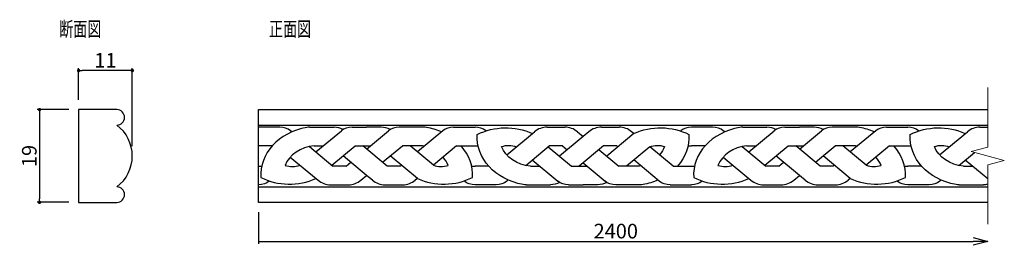
# Model space of a CAD drawing. Extents: x 1053 to 1255, y 80 to 126.
import ezdxf

# ---------------------------------------------------------------- set-up
doc = ezdxf.new("R2010")
doc.units = 0
doc.header["$LTSCALE"] = 0.5
doc.layers.get('0').update_dxf_attribs({"linetype": 'CONTINUOUS'})
doc.layers.get('DEFPOINTS').update_dxf_attribs({"color": 165, "linetype": 'CONTINUOUS'})
doc.layers.add('BLOCK', color=7, linetype='CONTINUOUS', lineweight=9)
for name, color, linetype in [('L-1', 1, 'CONTINUOUS'), ('L-1-1', 14, 'CONTINUOUS'), ('SUNPO', 7, 'CONTINUOUS'), ('TEXT', 3, 'CONTINUOUS')]:
    doc.layers.add(name, color=color, linetype=linetype)
doc.styles.add('DIMSTAND', font='simplex.shx', dxfattribs={"width": 0.6, "bigfont": 'bigfont.shx'})
doc.styles.get("Standard").update_dxf_attribs({"font": 'simplex.shx', "width": 0.7, "bigfont": 'bigfont.shx'})
doc.dimstyles.new('ADD1-001', dxfattribs={"dimtxt": 3, "dimasz": 0.7, "dimexe": 0.5, "dimexo": 2, "dimgap": 0.6, "dimtad": 0, "dimdec": 8, "dimdsep": 46, "dimtxsty": 'DIMSTAND', "dimblk1": 'DOT', "dimblk2": 'DOT', "dimsah": 1, "dimcen": -2.5, "dimclrd": 256, "dimclre": 256, "dimclrt": 3, "dimadec": 0, "dimazin": 0, "dimtfac": 1, "dimtdec": 8, "dimtix": 1, "dimtmove": 2, "dimatfit": 3, "dimldrblk": 'ORIGIN', "dimfxl": 1, "dimtvp": 0.7, "dimtolj": 1, "dimarcsym": 0})
doc.dimstyles.new('径寸法(001)', dxfattribs={"dimtxt": 3, "dimasz": 3, "dimexe": 0.5, "dimexo": 2, "dimgap": 0.6, "dimtad": 0, "dimdec": 8, "dimdsep": 46, "dimtxsty": 'DIMSTAND', "dimblk1": 'OPEN30', "dimblk2": 'NONE', "dimsah": 1, "dimcen": 0, "dimse2": 1, "dimclrd": 256, "dimclre": 256, "dimclrt": 3, "dimadec": 0, "dimazin": 0, "dimtfac": 1, "dimtdec": 8, "dimtix": 1, "dimtofl": 0, "dimtmove": 0, "dimatfit": 3, "dimldrblk": 'ORIGIN', "dimfxl": 1, "dimtvp": 0.7, "dimtolj": 1, "dimarcsym": 0})

# ---------------------------------------------------------------- blocks, each defined once
blk = doc.blocks.new('_Dot')
at = {"color": 0, "linetype": 'ByBlock', "lineweight": -2}
blk.add_line((-0.5, 0), (-1, 0), dxfattribs=at)
at = {"color": 0, "linetype": 'ByBlock', "const_width": 0.5}
blk.add_lwpolyline([(-0.25, 0, 1), (0.25, 0, 1)], format="xyb", close=True, dxfattribs=at)
blk = doc.blocks.new('*D4')
at = {"layer": 'DEFPOINTS', "color": 0}
for p in [(1065.46, 107.62), (1057.46, 88.62), (1065.46, 88.62)]:
    blk.add_point(p, dxfattribs=at)
at = {"layer": 'SUNPO', "lineweight": -2}
for p, q in [((1063.46, 107.62), (1056.96, 107.62)), ((1057.46, 106.92), (1057.46, 89.32)), ((1063.46, 88.62), (1056.96, 88.62))]:
    blk.add_line(p, q, dxfattribs=at)
at = {"layer": 'SUNPO', "lineweight": -2, "xscale": 0.7, "yscale": 0.7, "zscale": 0.7}
for p, rotation in [((1057.46, 107.62), 90), ((1057.46, 88.62), 270)]:
    blk.add_blockref('_Dot', p, dxfattribs=dict(at, rotation=rotation))
at = {"layer": 'SUNPO', "color": 3, "insert": (1055.36, 98.12), "char_height": 3, "attachment_point": 5, "rotation": 90, "style": 'DIMSTAND'}
blk.add_mtext('\\A1;19', dxfattribs=at)
blk = doc.blocks.new('_ORIGIN')
at = {"color": 0, "linetype": 'ByBlock'}
blk.add_line((-0.5, 0), (-1, 0), dxfattribs=at)
blk.add_circle((0, 0), 0.5, dxfattribs=at)
blk = doc.blocks.new('*D5')
at = {"layer": 'DEFPOINTS', "color": 0}
for p in [(1065.46, 115.62), (1065.46, 107.62), (1076.46, 98.12)]:
    blk.add_point(p, dxfattribs=at)
at = {"layer": 'SUNPO', "lineweight": -2}
for p, q in [((1065.46, 109.62), (1065.46, 116.12)), ((1075.76, 115.62), (1066.16, 115.62)), ((1076.46, 100.12), (1076.46, 116.12))]:
    blk.add_line(p, q, dxfattribs=at)
at = {"layer": 'SUNPO', "lineweight": -2, "xscale": 0.7, "yscale": 0.7, "zscale": 0.7, "rotation": 180}
blk.add_blockref('_Dot', (1065.46, 115.62), dxfattribs=at)
at = {"layer": 'SUNPO', "lineweight": -2, "xscale": 0.7, "yscale": 0.7, "zscale": 0.7}
blk.add_blockref('_Dot', (1076.46, 115.62), dxfattribs=at)
at = {"layer": 'SUNPO', "color": 3, "insert": (1070.96, 117.72), "char_height": 3, "attachment_point": 5, "style": 'DIMSTAND'}
blk.add_mtext('\\A1;11', dxfattribs=at)
blk = doc.blocks.new('_Open30')
at = {"color": 0, "linetype": 'ByBlock', "lineweight": -2}
for p, q in [((-1, 0.268), (0, 0)), ((0, 0), (-1, -0.268)), ((0, 0), (-1, 0))]:
    blk.add_line(p, q, dxfattribs=at)
blk = doc.blocks.new('*D8')
at = {"layer": 'DEFPOINTS', "color": 0}
for p in [(1102.33, 88.62), (1251.66, 84.12), (1251.66, 80.62)]:
    blk.add_point(p, dxfattribs=at)
at = {"layer": 'SUNPO', "lineweight": -2}
for p, q in [((1102.33, 86.62), (1102.33, 80.12)), ((1102.33, 80.62), (1248.66, 80.62))]:
    blk.add_line(p, q, dxfattribs=at)
at = {"layer": 'SUNPO', "lineweight": -2, "xscale": 3, "yscale": 3, "zscale": 3}
blk.add_blockref('_Open30', (1251.66, 80.62), dxfattribs=at)
at = {"layer": 'SUNPO', "color": 3, "insert": (1175.49, 82.72), "char_height": 3, "attachment_point": 5, "style": 'DIMSTAND'}
blk.add_mtext('\\A1;2400', dxfattribs=at)
blk = doc.blocks.new('_None')

msp = doc.modelspace()

# ---------------------------------------------------------------- linework, layer by layer
at = {"layer": 'BLOCK'}
for p, q in [((1251.66239306, 112.11579665), (1251.66239306, 99.94077926)), ((1251.66239306, 99.94077926), (1248.25692925, 99.02828863)), ((1248.25692925, 99.02828863), (1255.06785688, 97.20330466)), ((1255.06785688, 97.20330466), (1251.66239306, 96.29081403)), ((1251.66239306, 96.29081403), (1251.66239306, 84.11579663))]:
    msp.add_line(p, q, dxfattribs=at)
at = {"layer": 'L-1'}
msp.add_lwpolyline([(1073.29603332, 104.44912998, 1), (1073.29603332, 107.61579665), (1065.46269998, 107.61579665), (1065.46269998, 88.61579665), (1073.29603332, 88.61579665, 1), (1073.29603332, 91.78246331, 0.5)], format="xyb", close=True, dxfattribs=at)
msp.add_lwpolyline([(1251.66239306, 88.61579665), (1102.32554933, 88.61579665), (1102.32554933, 107.61579665), (1251.66239306, 107.61579665)], dxfattribs=at)
at = {"layer": 'L-1-1'}
for p, q in [((1102.32554933, 104.44912998), (1251.66239306, 104.44912998)), ((1106.65586861, 104.01980155), (1102.32554933, 104.01980155)), ((1109.12476468, 103.03476038), (1108.84454931, 103.26733913)), ((1112.83478274, 104.01980155), (1117.78178355, 104.01980155)), ((1114.06184113, 98.93698692), (1119.27913296, 103.26733913)), ((1121.46781366, 104.01980155), (1124.45910381, 104.01980155)), ((1127.45039396, 104.01980155), (1124.45910381, 104.01980155)), ((1124.45910381, 99.5417683), (1128.94774337, 103.26733913)), ((1136.08342488, 104.01980155), (1131.13642406, 104.01980155)), ((1140.07365831, 103.26733913), (1134.85636648, 98.93698692)), ((1142.262339, 104.01980155), (1146.65888266, 104.01980155)), ((1153.14425237, 98.36178475), (1158.84344223, 103.09211233)), ((1161.41367435, 104.01980155), (1165.04528499, 104.01980155)), ((1167.61551712, 103.09211233), (1168.79243714, 102.11526871)), ((1169.96935716, 103.09211233), (1168.79243714, 102.11526871)), ((1172.53958929, 104.01980155), (1176.17119993, 104.01980155)), ((1179.18969982, 102.72005009), (1178.74143206, 103.09211233)), ((1195.32253528, 104.01980155), (1190.992216, 104.01980155)), ((1197.79143134, 103.03476038), (1197.51121598, 103.26733913)), ((1201.5014494, 104.01980155), (1206.44845022, 104.01980155)), ((1202.7285078, 98.93698692), (1207.94579963, 103.26733913)), ((1210.13448032, 104.01980155), (1213.12577047, 104.01980155)), ((1216.11706063, 104.01980155), (1213.12577047, 104.01980155)), ((1213.12577047, 99.5417683), (1217.61441003, 103.26733913)), ((1224.75009155, 104.01980155), (1219.80309073, 104.01980155)), ((1228.74032497, 103.26733913), (1223.52303315, 98.93698692)), ((1230.92900567, 104.01980155), (1235.32554933, 104.01980155)), ((1241.81091904, 98.36178475), (1247.51010889, 103.09211233)), ((1250.08034102, 104.01980155), (1251.66239306, 104.01980155)), ((1168.79243714, 102.11526871), (1163.95813194, 98.10279539)), ((1179.18969982, 102.72005009), (1173.62674235, 98.10279539)), ((1105.12358634, 100.18343351), (1102.32554933, 100.18343351)), ((1112.72730307, 100.04465351), (1117.54235576, 96.04815978)), ((1113.69640112, 100.18343351), (1115.56358402, 100.18343351)), ((1117.33018072, 96.22426506), (1122.10026319, 100.18343351)), ((1122.10026319, 100.18343351), (1125.23219443, 100.18343351)), ((1128.66827069, 96.04815978), (1123.68601319, 100.18343351)), ((1127.7274434, 96.82904644), (1131.7688736, 100.18343351)), ((1135.91143998, 100.18343351), (1131.7688736, 100.18343351)), ((1138.12470607, 96.22426506), (1133.3546236, 100.18343351)), ((1142.89478854, 100.18343351), (1138.12470607, 96.22426506)), ((1142.89478854, 100.18343351), (1146.65888266, 100.18343351)), ((1146.65888266, 100.18343351), (1147.29393268, 100.18343351)), ((1157.06063641, 96.18693978), (1161.87568909, 100.18343351)), ((1161.66351406, 100.00732823), (1166.43359652, 96.04815978)), ((1164.58327026, 100.18343351), (1161.87568909, 100.18343351)), ((1164.58327026, 100.18343351), (1165.52409755, 99.40254685)), ((1173.00160403, 100.18343351), (1168.01934652, 96.04815978)), ((1172.06077673, 99.40254685), (1176.10220693, 96.04815978)), ((1175.70918519, 100.18343351), (1173.00160403, 100.18343351)), ((1175.92136023, 100.00732823), (1175.70918519, 100.18343351)), ((1182.4580394, 100.00732823), (1177.68795693, 96.04815978)), ((1187.22812187, 96.04815978), (1182.4580394, 100.00732823)), ((1190.2909416, 100.18343351), (1190.992216, 100.18343351)), ((1193.790253, 100.18343351), (1190.992216, 100.18343351)), ((1201.39396974, 100.04465351), (1206.20902242, 96.04815978)), ((1202.36306778, 100.18343351), (1204.23025068, 100.18343351)), ((1205.99684739, 96.22426506), (1210.76692986, 100.18343351)), ((1210.76692986, 100.18343351), (1213.89886109, 100.18343351)), ((1217.33493736, 96.04815978), (1212.35267986, 100.18343351)), ((1216.39411006, 96.82904644), (1220.43554027, 100.18343351)), ((1224.57810665, 100.18343351), (1220.43554027, 100.18343351)), ((1226.79137274, 96.22426506), (1222.02129027, 100.18343351)), ((1231.56145521, 100.18343351), (1226.79137274, 96.22426506)), ((1231.56145521, 100.18343351), (1235.32554933, 100.18343351)), ((1235.32554933, 100.18343351), (1235.96059935, 100.18343351)), ((1245.72730307, 96.18693978), (1248.93251514, 98.8472658)), ((1108.81091904, 97.86980854), (1114.51010889, 93.13948096)), ((1124.45910381, 94.11632458), (1119.6247986, 98.1287979)), ((1120.24993692, 96.04815978), (1121.19076422, 96.82904644)), ((1134.85636648, 93.5115432), (1129.29340901, 98.1287979)), ((1158.39517447, 97.29460637), (1163.61246629, 92.96425416)), ((1184.40699164, 92.96425416), (1179.18969982, 97.29460637)), ((1197.4775857, 97.86980854), (1203.17677556, 93.13948096)), ((1213.12577047, 94.11632458), (1208.29146527, 98.1287979)), ((1208.91660359, 96.04815978), (1209.85743089, 96.82904644)), ((1223.52303315, 93.5115432), (1217.96007568, 98.1287979)), ((1247.06184113, 97.29460637), (1251.66239306, 93.47614827)), ((1102.32554933, 96.04815978), (1102.96059935, 96.04815978)), ((1120.24993692, 96.04815978), (1117.54235576, 96.04815978)), ((1131.37585186, 96.04815978), (1128.66827069, 96.04815978)), ((1131.58802689, 96.22426506), (1131.37585186, 96.04815978)), ((1145.95760827, 96.04815978), (1146.65888266, 96.04815978)), ((1149.45691967, 96.04815978), (1146.65888266, 96.04815978)), ((1158.02973445, 96.04815978), (1159.89691735, 96.04815978)), ((1166.43359652, 96.04815978), (1169.56552776, 96.04815978)), ((1168.79243714, 96.68982499), (1173.2810767, 92.96425416)), ((1180.24477331, 96.04815978), (1176.10220693, 96.04815978)), ((1187.22812187, 96.04815978), (1190.992216, 96.04815978)), ((1190.992216, 96.04815978), (1191.62726601, 96.04815978)), ((1208.91660359, 96.04815978), (1206.20902242, 96.04815978)), ((1220.04251853, 96.04815978), (1217.33493736, 96.04815978)), ((1220.25469356, 96.22426506), (1220.04251853, 96.04815978)), ((1234.62427494, 96.04815978), (1235.32554933, 96.04815978)), ((1238.12358634, 96.04815978), (1235.32554933, 96.04815978)), ((1246.69640112, 96.04815978), (1248.56358402, 96.04815978)), ((1123.28218379, 93.13948096), (1124.45910381, 94.11632458)), ((1125.63602383, 93.13948096), (1124.45910381, 94.11632458)), ((1134.85636648, 93.5115432), (1134.40809872, 93.13948096)), ((1153.45809801, 93.19683291), (1153.17788264, 92.96425416)), ((1211.94885045, 93.13948096), (1213.12577047, 94.11632458)), ((1214.3026905, 93.13948096), (1213.12577047, 94.11632458)), ((1223.52303315, 93.5115432), (1223.07476539, 93.13948096)), ((1242.12476468, 93.19683291), (1241.84454931, 92.96425416)), ((1102.32554933, 91.78246331), (1251.66239306, 91.78246331)), ((1117.08034102, 92.21179174), (1120.71195166, 92.21179174)), ((1128.20625596, 92.21179174), (1131.8378666, 92.21179174)), ((1150.98920195, 92.21179174), (1146.65888266, 92.21179174)), ((1157.16811607, 92.21179174), (1162.11511689, 92.21179174)), ((1165.80114699, 92.21179174), (1168.79243714, 92.21179174)), ((1171.78372729, 92.21179174), (1168.79243714, 92.21179174)), ((1180.41675821, 92.21179174), (1175.4697574, 92.21179174)), ((1186.59567234, 92.21179174), (1190.992216, 92.21179174)), ((1205.74700769, 92.21179174), (1209.37861832, 92.21179174)), ((1216.87292263, 92.21179174), (1220.50453326, 92.21179174)), ((1239.65586861, 92.21179174), (1235.32554933, 92.21179174)), ((1245.83478274, 92.21179174), (1250.78178355, 92.21179174))]:
    msp.add_line(p, q, dxfattribs=at)
for centre, start, end in [((1161.41367435, 99.99544711), 90, 129.6926731507), ((1165.04528499, 99.99544711), 50.3073268493, 90), ((1172.53958929, 99.99544711), 90, 129.6926731507), ((1176.17119993, 99.99544711), 50.3073268493, 90), ((1250.08034102, 99.99544711), 90, 129.6926731507), ((1117.08034102, 96.23614618), 230.3073268493, 270), ((1120.71195166, 96.23614618), 270, 309.6926731507), ((1128.20625596, 96.23614618), 230.3073268493, 270), ((1131.8378666, 96.23614618), 270, 309.6926731507), ((1205.74700769, 96.23614618), 230.3073268493, 270), ((1209.37861832, 96.23614618), 270, 309.6926731507), ((1216.87292263, 96.23614618), 230.3073268493, 270), ((1220.50453326, 96.23614618), 270, 309.6926731507)]:
    msp.add_arc(centre, 4.02435444, start, end, dxfattribs=at)
for centre, major_axis, start_param, end_param in [((1114.71660966, 94.2694001), (11.94975261, 0), 1.7849576331, 3.1979294569), ((1106.65586861, 101.45073415), (-3.09526192, 0), 3.926990817, 4.7123889804), ((1112.83478274, 101.45073415), (-3.09526192, 0), -1.5707963268, -1.3566350205), ((1117.78178355, 101.45073415), (3.09526192, 0), 0.932994259, 1.5707963268), ((1121.46781366, 101.45073415), (3.09526192, 0), 1.5707963268, 2.3561944902), ((1127.45039396, 101.45073415), (3.09526192, 0), 0.932994259, 1.5707963268), ((1131.13642406, 101.45073415), (3.09526192, 0), 1.5707963268, 2.3561944902), ((1136.08342488, 101.45073415), (3.09526192, 0), 1.3566350205, 1.5707963268), ((1134.20159795, 94.2694001), (11.94975261, 0), 1.0838305778, 1.3566350205), ((1142.262339, 101.45073415), (3.09526192, 0), 1.5707963268, 2.3561944902), ((1146.65888266, 101.45073415), (-3.09526192, 0), 3.926990817, 4.7123889804), ((1190.992216, 101.45073415), (3.09526192, 0), 1.5707963268, 2.3561944902), ((1203.38327633, 94.2694001), (11.94975261, 0), 1.7849576331, 3.1979294569), ((1195.32253528, 101.45073415), (-3.09526192, 0), 3.926990817, 4.7123889804), ((1201.5014494, 101.45073415), (-3.09526192, 0), -1.5707963268, -1.3566350205), ((1206.44845022, 101.45073415), (3.09526192, 0), 0.932994259, 1.5707963268), ((1210.13448032, 101.45073415), (3.09526192, 0), 1.5707963268, 2.3561944902), ((1216.11706063, 101.45073415), (3.09526192, 0), 0.932994259, 1.5707963268), ((1219.80309073, 101.45073415), (3.09526192, 0), 1.5707963268, 2.3561944902), ((1224.75009155, 101.45073415), (3.09526192, 0), 1.3566350205, 1.5707963268), ((1222.86826462, 94.2694001), (11.94975261, 0), 1.0838305778, 1.3566350205), ((1230.92900567, 101.45073415), (3.09526192, 0), 1.5707963268, 2.3561944902), ((1235.32554933, 101.45073415), (-3.09526192, 0), 3.926990817, 4.7123889804), ((1114.39148329, 94.43933885), (6.95541428, 0), 1.6708973871, 2.8371009163), ((1134.20159795, 94.2694001), (-7.32762244, 0), 4.4270598763, 4.4768758378), ((1134.20159795, 94.2694001), (-11.94975261, 0), 3.0852558503, 3.7804458809), ((1203.05814996, 94.43933885), (6.95541428, 0), 1.6708973871, 2.8371009163), ((1222.86826462, 94.2694001), (-7.32762244, 0), 4.4270598763, 4.4768758378), ((1222.86826462, 94.2694001), (-11.94975261, 0), 3.0852558503, 3.7804458809), ((1134.20159795, 94.2694001), (-7.32762244, 0), 3.4594385714, 3.775112026), ((1222.86826462, 94.2694001), (-7.32762244, 0), 3.4594385714, 3.775112026), ((1109.19392606, 99.32182292), (-4.06035054, 0), 1.2088094766, 1.9757216222), ((1139.72428156, 99.32182292), (4.06035054, 0), 4.307463685, 5.0743758305), ((1197.86059272, 99.32182292), (-4.06035054, 0), 1.2088094766, 1.9757216222), ((1228.39094823, 99.32182292), (4.06035054, 0), 4.307463685, 5.0743758305), ((1108.63009018, 101.64712067), (-11.2063006, 0), 1.02216856, 2.0768222999), ((1140.28811744, 101.64712067), (11.2063006, 0), 4.2063630073, 5.2610167472), ((1197.29675685, 101.64712067), (-11.2063006, 0), 1.02216856, 2.0768222999), ((1228.9547841, 101.64712067), (11.2063006, 0), 4.2063630073, 5.2610167472)]:
    msp.add_ellipse(centre, major_axis=major_axis, ratio=0.83, start_param=start_param, end_param=end_param, dxfattribs=at)
at = {"layer": 'L-1-1', "extrusion": (0, 0, -1)}
for centre, major_axis, start_param, end_param in [((1152.96342351, 94.58447262), (-11.2063006, 0), 1.02216856, 2.0768222999), ((1184.62145077, 94.58447262), (11.2063006, 0), 4.2063630073, 5.2610167472), ((1241.63009018, 94.58447262), (-11.2063006, 0), 1.02216856, 2.0768222999), ((1159.049943, 101.96219319), (11.94975261, 0), 1.7849576331, 3.1979294569), ((1178.53493129, 101.96219319), (-11.94975261, 0), 3.0852558503, 3.7804458809), ((1247.71660966, 101.96219319), (11.94975261, 0), 1.7849576331, 3.1979294569), ((1153.52725939, 96.90977037), (-4.06035054, 0), 1.2088094766, 1.9757216222), ((1158.72481662, 101.79225444), (6.95541428, 0), 1.6708973871, 2.8371009163), ((1184.05761489, 96.90977037), (4.06035054, 0), 4.307463685, 5.0743758305), ((1178.53493129, 101.96219319), (-7.32762244, 0), 3.4594385714, 3.775112026), ((1242.19392606, 96.90977037), (-4.06035054, 0), 1.2088094766, 1.9757216222), ((1247.39148329, 101.79225444), (6.95541428, 0), 1.6708973871, 2.8371009163), ((1178.53493129, 101.96219319), (-7.32762244, 0), 4.4270598763, 4.4768758378), ((1102.32554933, 94.78085914), (-3.09526192, 0), 3.926990817, 4.7123889804), ((1146.65888266, 94.78085914), (3.09526192, 0), 1.5707963268, 2.3561944902), ((1150.98920195, 94.78085914), (-3.09526192, 0), 3.926990817, 4.7123889804), ((1165.80114699, 94.78085914), (3.09526192, 0), 1.5707963268, 2.3561944902), ((1175.4697574, 94.78085914), (3.09526192, 0), 1.5707963268, 2.3561944902), ((1178.53493129, 101.96219319), (11.94975261, 0), 1.0838305778, 1.3566350205), ((1186.59567234, 94.78085914), (3.09526192, 0), 1.5707963268, 2.3561944902), ((1190.992216, 94.78085914), (-3.09526192, 0), 3.926990817, 4.7123889804), ((1235.32554933, 94.78085914), (3.09526192, 0), 1.5707963268, 2.3561944902), ((1239.65586861, 94.78085914), (-3.09526192, 0), 3.926990817, 4.7123889804), ((1157.16811607, 94.78085914), (-3.09526192, 0), -1.5707963268, -1.3566350205), ((1162.11511689, 94.78085914), (3.09526192, 0), 0.932994259, 1.5707963268), ((1171.78372729, 94.78085914), (3.09526192, 0), 0.932994259, 1.5707963268), ((1180.41675821, 94.78085914), (3.09526192, 0), 1.3566350205, 1.5707963268), ((1245.83478274, 94.78085914), (-3.09526192, 0), -1.5707963268, -1.3566350205), ((1250.78178355, 94.78085914), (3.09526192, 0), 1.2823089664, 1.5707963268)]:
    msp.add_ellipse(centre, major_axis=major_axis, ratio=0.83, start_param=start_param, end_param=end_param, dxfattribs=at)

# ---------------------------------------------------------------- texts
at = {"layer": 'TEXT', "width": 0.7}
for s, p in [('断面図', (1061.50646132, 122.63568812)), ('正面図', (1104.47457396, 122.63568812))]:
    msp.add_text(s, height=3, dxfattribs=at).set_placement(p)

# ---------------------------------------------------------------- dimensions: what is measured, and where the dimension line sits
at = {"layer": 'SUNPO'}
dim = msp.add_linear_dim(base=(1065.462699984, 115.6157966451), p1=(1076.462699984, 98.1157966451), p2=(1065.462699984, 107.6157966451), dimstyle='ADD1-001', dxfattribs=at)
dim.commit()
dim.dimension.update_dxf_attribs({"geometry": '*D5', "text_midpoint": (1070.962699984, 117.7157966451)})
dim = msp.add_linear_dim(base=(1057.462699984, 88.6157966451), p1=(1065.462699984, 107.6157966451), p2=(1065.462699984, 88.6157966451), angle=90, dimstyle='ADD1-001', dxfattribs=at)
dim.commit()
dim.dimension.update_dxf_attribs({"geometry": '*D4', "text_midpoint": (1055.362699984, 98.1157966451)})
dim = msp.add_linear_dim(base=(1251.66239306, 80.61579665), p1=(1102.32554933, 88.61579665), p2=(1251.66239306, 84.11579663), text='2400', dimstyle='径寸法(001)', override={"dimblk1": 'None', "dimblk2": 'Open30'}, dxfattribs=at)
dim.commit()
dim.dimension.update_dxf_attribs({"geometry": '*D8', "text_midpoint": (1175.4939712, 82.71579665)})

doc.saveas('drawing.dxf')
